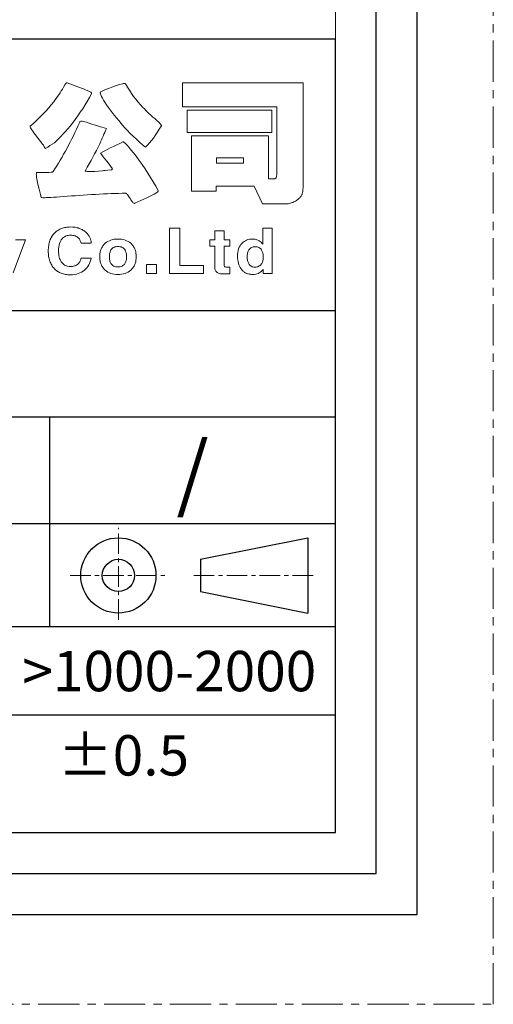
# Model space of a CAD drawing. Extents: x 92 to 3765, y -584 to 183.
# Drawn here: x 3694 to 3765, y -477 to -331 of the extents above; entities that cross this region are included whole.
import ezdxf

# ---------------------------------------------------------------- set-up
doc = ezdxf.new("R2010")
doc.units = 0
doc.header["$LTSCALE"] = 16.335
doc.linetypes.add('CENTER', pattern=[0.6, 0.375, -0.075, 0.075, -0.075])
doc.layers.get('0').update_dxf_attribs({"linetype": 'CONTINUOUS'})
for name, color, linetype, lineweight in [('1实体粗线', 7, 'CONTINUOUS', 30), ('2实体细线', 2, 'CONTINUOUS', 15), ('3中心线', 1, 'CENTER', 5)]:
    doc.layers.add(name, color=color, linetype=linetype, lineweight=lineweight)
doc.styles.add('宋体', font='txt')

# ---------------------------------------------------------------- blocks, each defined once
blk = doc.blocks.new('A$C0649190B')
at = {"layer": '2实体细线', "color": 7, "lineweight": 0}
for points in [[(102.963, -2.733), (102.864, -2.917), (102.756, -3.106), (102.644, -3.286), (102.527, -3.47), (102.406, -3.65), (102.28, -3.83), (102.15, -4.009), (102.015, -4.185), (101.898, -4.328), (101.786, -4.463), (101.673, -4.594), (101.561, -4.719), (101.448, -4.841), (101.341, -4.953), (101.233, -5.057), (101.125, -5.16), (101.012, -5.232), (100.905, -5.299), (100.792, -5.371), (100.68, -5.439), (100.657, -5.403), (100.621, -5.353), (100.576, -5.286), (100.518, -5.209), (100.451, -5.12), (100.37, -5.012), (100.28, -4.89), (100.176, -4.755), (100.109, -4.666), (100.055, -4.589), (100.006, -4.522), (99.97, -4.463), (99.947, -4.418), (99.929, -4.382), (99.925, -4.364), (99.925, -4.355), (99.925, -4.346), (99.929, -4.337), (100.1, -4.185), (100.266, -4.027), (100.424, -3.874), (100.572, -3.722), (100.711, -3.573), (100.846, -3.42), (100.972, -3.277), (101.089, -3.128), (101.152, -3.043), (101.219, -2.958), (101.282, -2.868), (101.341, -2.778), (101.404, -2.683), (101.462, -2.589), (101.52, -2.495), (101.579, -2.396), (101.637, -2.292), (101.687, -2.225), (101.709, -2.202), (101.723, -2.184), (101.741, -2.18), (101.75, -2.18), (101.884, -2.234), (102.019, -2.283), (102.154, -2.337), (102.289, -2.387), (102.424, -2.441), (102.563, -2.49), (102.698, -2.544), (102.833, -2.598), (102.869, -2.616), (102.9, -2.634), (102.927, -2.652), (102.945, -2.67), (102.959, -2.688), (102.968, -2.701), (102.968, -2.719), (102.963, -2.733), (102.963, -2.733)], [(106.429, -4.315), (106.316, -4.49), (106.218, -4.652), (106.123, -4.796), (106.033, -4.931), (105.939, -5.048), (105.84, -5.16), (105.746, -5.272), (105.647, -5.385), (105.494, -5.259), (105.341, -5.129), (105.193, -4.989), (105.04, -4.845), (104.887, -4.697), (104.739, -4.54), (104.59, -4.378), (104.442, -4.212), (104.316, -4.063), (104.199, -3.924), (104.087, -3.785), (103.984, -3.654), (103.885, -3.524), (103.795, -3.394), (103.709, -3.272), (103.628, -3.151), (103.561, -3.043), (103.503, -2.944), (103.458, -2.859), (103.426, -2.787), (103.404, -2.728), (103.395, -2.683), (103.395, -2.665), (103.399, -2.652), (103.404, -2.643), (103.413, -2.634), (103.521, -2.584), (103.651, -2.526), (103.804, -2.468), (103.979, -2.4), (104.195, -2.324), (104.366, -2.27), (104.438, -2.252), (104.5, -2.238), (104.55, -2.229), (104.595, -2.225), (104.613, -2.225), (104.626, -2.229), (104.64, -2.238), (104.649, -2.243), (104.743, -2.405), (104.847, -2.557), (104.95, -2.71), (105.053, -2.859), (105.166, -3.002), (105.278, -3.142), (105.395, -3.277), (105.516, -3.407), (105.588, -3.483), (105.665, -3.56), (105.741, -3.636), (105.826, -3.717), (105.912, -3.798), (106.006, -3.883), (106.101, -3.964), (106.2, -4.054), (106.312, -4.153), (106.384, -4.23), (106.411, -4.257), (106.424, -4.283), (106.429, -4.301), (106.429, -4.315), (106.429, -4.315)], [(113.454, -7.268), (113.454, -7.38), (113.445, -7.484), (113.441, -7.569), (113.427, -7.646), (113.418, -7.682), (113.409, -7.718), (113.396, -7.749), (113.378, -7.78), (113.36, -7.807), (113.337, -7.839), (113.315, -7.866), (113.288, -7.893), (113.207, -7.96), (113.126, -8.023), (113.086, -8.05), (113.041, -8.073), (112.996, -8.095), (112.955, -8.113), (112.87, -8.145), (112.793, -8.167), (112.726, -8.181), (112.668, -8.185), (111.445, -8.185), (111.032, -7.304), (109.148, -7.304), (109.148, -7.56), (107.93, -7.56), (107.93, -4.809), (111.737, -4.809), (111.737, -6.953), (111.998, -6.953), (112.02, -6.953), (112.043, -6.949), (112.061, -6.94), (112.079, -6.931), (112.092, -6.922), (112.106, -6.908), (112.115, -6.895), (112.124, -6.882), (112.133, -6.846), (112.142, -6.805), (112.151, -6.765), (112.151, -6.72), (112.151, -3.385), (107.472, -3.385), (107.472, -2.193), (113.454, -2.193), (113.454, -7.268), (113.454, -7.268)], [(111.904, -4.652), (107.701, -4.652), (107.701, -3.537), (111.904, -3.537), (111.904, -4.652), (111.904, -4.652)], [(106.267, -7.533), (106.271, -7.542), (106.271, -7.556), (106.262, -7.569), (106.249, -7.587), (106.209, -7.619), (106.15, -7.659), (106.069, -7.709), (105.97, -7.763), (105.849, -7.821), (105.71, -7.884), (105.561, -7.951), (105.413, -8.023), (105.265, -8.091), (105.116, -8.158), (105.107, -8.163), (105.098, -8.163), (105.085, -8.163), (105.076, -8.158), (105.049, -8.145), (105.022, -8.122), (104.99, -8.086), (104.954, -8.046), (104.918, -7.992), (104.878, -7.929), (104.806, -7.812), (104.743, -7.731), (104.716, -7.7), (104.698, -7.682), (104.676, -7.668), (104.662, -7.664), (104.487, -7.664), (104.307, -7.668), (104.127, -7.673), (103.943, -7.677), (103.754, -7.686), (103.561, -7.695), (103.363, -7.704), (103.161, -7.718), (102.959, -7.731), (102.756, -7.745), (102.559, -7.758), (102.361, -7.772), (102.163, -7.785), (101.965, -7.798), (101.768, -7.812), (101.574, -7.825), (101.39, -7.839), (101.224, -7.852), (101.075, -7.861), (100.945, -7.87), (100.833, -7.875), (100.738, -7.879), (100.662, -7.884), (100.608, -7.884), (100.545, -7.884), (100.5, -7.879), (100.487, -7.879), (100.478, -7.875), (100.469, -7.87), (100.469, -7.866), (100.433, -7.727), (100.401, -7.592), (100.374, -7.466), (100.343, -7.344), (100.293, -7.129), (100.257, -6.953), (100.244, -6.877), (100.235, -6.814), (100.23, -6.765), (100.226, -6.72), (100.23, -6.679), (100.235, -6.652), (100.239, -6.643), (100.244, -6.634), (100.253, -6.63), (100.262, -6.63), (100.316, -6.63), (100.374, -6.63), (100.428, -6.63), (100.487, -6.634), (100.541, -6.634), (100.599, -6.634), (100.657, -6.634), (100.716, -6.634), (100.855, -6.634), (100.963, -6.625), (100.999, -6.616), (101.03, -6.612), (101.048, -6.603), (101.062, -6.589), (101.152, -6.45), (101.242, -6.311), (101.327, -6.167), (101.417, -6.023), (101.502, -5.879), (101.583, -5.731), (101.669, -5.583), (101.75, -5.434), (101.826, -5.286), (101.907, -5.133), (101.988, -4.971), (102.064, -4.814), (102.145, -4.648), (102.222, -4.477), (102.302, -4.306), (102.379, -4.131), (102.392, -4.113), (102.41, -4.104), (102.433, -4.095), (102.46, -4.09), (102.509, -4.095), (102.568, -4.104), (102.635, -4.122), (102.716, -4.144), (102.846, -4.189), (102.977, -4.23), (103.103, -4.27), (103.228, -4.31), (103.35, -4.351), (103.471, -4.387), (103.588, -4.423), (103.705, -4.459), (103.66, -4.549), (103.619, -4.643), (103.579, -4.737), (103.539, -4.832), (103.498, -4.926), (103.458, -5.021), (103.417, -5.111), (103.377, -5.205), (103.296, -5.371), (103.206, -5.538), (103.121, -5.708), (103.031, -5.875), (102.941, -6.041), (102.846, -6.207), (102.756, -6.374), (102.662, -6.54), (102.658, -6.549), (102.658, -6.553), (102.662, -6.562), (102.676, -6.562), (102.707, -6.571), (102.747, -6.58), (102.801, -6.585), (102.869, -6.585), (102.981, -6.58), (103.125, -6.576), (103.3, -6.562), (103.512, -6.544), (103.552, -6.54), (103.642, -6.531), (103.777, -6.517), (103.957, -6.499), (103.975, -6.49), (103.988, -6.481), (103.997, -6.472), (104.002, -6.459), (103.997, -6.441), (103.984, -6.419), (103.961, -6.383), (103.93, -6.338), (103.844, -6.225), (103.723, -6.077), (103.628, -5.96), (103.543, -5.852), (103.471, -5.762), (103.413, -5.681), (103.53, -5.614), (103.651, -5.547), (103.768, -5.479), (103.889, -5.412), (104.051, -5.34), (104.213, -5.268), (104.366, -5.196), (104.518, -5.12), (104.532, -5.12), (104.545, -5.12), (104.568, -5.133), (104.59, -5.147), (104.653, -5.2), (104.725, -5.277), (104.82, -5.376), (104.923, -5.502), (105.044, -5.654), (105.179, -5.83), (105.332, -6.036), (105.48, -6.243), (105.624, -6.455), (105.764, -6.666), (105.894, -6.882), (106.024, -7.097), (106.15, -7.313), (106.267, -7.533), (106.267, -7.533)], [(110.497, -6.176), (110.497, -5.902), (109.171, -5.902), (109.171, -6.176), (110.497, -6.176), (110.497, -6.176)], [(102.95, -10.131), (102.451, -10.131), (102.424, -10.05), (102.392, -9.987), (102.361, -9.929), (102.325, -9.884), (102.289, -9.853), (102.249, -9.821), (102.204, -9.799), (102.159, -9.776), (102.105, -9.763), (102.046, -9.749), (101.988, -9.745), (101.92, -9.74), (101.866, -9.745), (101.813, -9.749), (101.759, -9.763), (101.709, -9.781), (101.664, -9.799), (101.619, -9.826), (101.574, -9.857), (101.534, -9.893), (101.511, -9.92), (101.489, -9.947), (101.466, -9.978), (101.444, -10.01), (101.408, -10.077), (101.381, -10.154), (101.359, -10.239), (101.341, -10.329), (101.332, -10.423), (101.327, -10.527), (101.332, -10.608), (101.336, -10.684), (101.35, -10.761), (101.363, -10.828), (101.381, -10.891), (101.404, -10.954), (101.435, -11.012), (101.466, -11.066), (101.507, -11.12), (101.552, -11.165), (101.601, -11.206), (101.655, -11.237), (101.718, -11.264), (101.781, -11.282), (101.849, -11.291), (101.92, -11.295), (101.97, -11.295), (102.019, -11.291), (102.069, -11.282), (102.114, -11.269), (102.154, -11.255), (102.195, -11.237), (102.231, -11.215), (102.267, -11.188), (102.298, -11.161), (102.329, -11.129), (102.356, -11.093), (102.379, -11.057), (102.401, -11.012), (102.419, -10.972), (102.437, -10.922), (102.451, -10.873), (102.95, -10.873), (102.927, -10.967), (102.896, -11.053), (102.864, -11.138), (102.828, -11.215), (102.783, -11.286), (102.734, -11.354), (102.68, -11.417), (102.617, -11.471), (102.55, -11.525), (102.473, -11.574), (102.392, -11.615), (102.307, -11.646), (102.213, -11.673), (102.118, -11.691), (102.019, -11.7), (101.911, -11.705), (101.849, -11.705), (101.79, -11.7), (101.732, -11.696), (101.678, -11.687), (101.619, -11.673), (101.57, -11.664), (101.516, -11.646), (101.466, -11.628), (101.417, -11.61), (101.372, -11.588), (101.327, -11.565), (101.282, -11.538), (101.242, -11.507), (101.201, -11.475), (101.165, -11.444), (101.125, -11.408), (101.089, -11.367), (101.053, -11.322), (101.021, -11.277), (100.994, -11.233), (100.963, -11.183), (100.941, -11.134), (100.918, -11.084), (100.896, -11.026), (100.878, -10.972), (100.864, -10.913), (100.851, -10.855), (100.837, -10.792), (100.833, -10.725), (100.824, -10.662), (100.819, -10.59), (100.819, -10.522), (100.819, -10.45), (100.824, -10.383), (100.833, -10.316), (100.842, -10.253), (100.851, -10.19), (100.864, -10.127), (100.882, -10.068), (100.9, -10.014), (100.918, -9.96), (100.945, -9.907), (100.968, -9.857), (100.999, -9.808), (101.03, -9.758), (101.062, -9.713), (101.098, -9.673), (101.138, -9.632), (101.174, -9.596), (101.215, -9.56), (101.255, -9.529), (101.296, -9.502), (101.341, -9.475), (101.386, -9.448), (101.43, -9.426), (101.48, -9.408), (101.529, -9.39), (101.579, -9.376), (101.633, -9.363), (101.687, -9.354), (101.741, -9.345), (101.799, -9.336), (101.858, -9.336), (101.916, -9.331), (102.037, -9.336), (102.15, -9.349), (102.204, -9.358), (102.258, -9.372), (102.307, -9.385), (102.356, -9.403), (102.406, -9.421), (102.451, -9.439), (102.496, -9.462), (102.541, -9.489), (102.581, -9.511), (102.622, -9.542), (102.662, -9.574), (102.698, -9.605), (102.756, -9.664), (102.806, -9.727), (102.851, -9.79), (102.887, -9.853), (102.914, -9.92), (102.932, -9.987), (102.945, -10.059), (102.95, -10.131), (102.95, -10.131)], [(107.337, -9.394), (107.337, -11.237), (108.523, -11.237), (108.523, -11.646), (106.838, -11.646), (106.838, -9.394), (107.337, -9.394), (107.337, -9.394)], [(109.539, -9.524), (109.539, -9.974), (109.831, -9.974), (109.831, -10.289), (109.539, -10.289), (109.539, -11.197), (109.544, -11.233), (109.548, -11.264), (109.557, -11.286), (109.571, -11.304), (109.593, -11.313), (109.625, -11.322), (109.674, -11.327), (109.732, -11.331), (109.831, -11.331), (109.831, -11.655), (109.611, -11.664), (109.553, -11.664), (109.481, -11.66), (109.422, -11.655), (109.364, -11.651), (109.31, -11.637), (109.265, -11.624), (109.225, -11.61), (109.193, -11.588), (109.162, -11.565), (109.139, -11.543), (109.126, -11.52), (109.108, -11.493), (109.099, -11.462), (109.085, -11.426), (109.081, -11.39), (109.076, -11.345), (109.076, -11.304), (109.076, -10.289), (108.834, -10.289), (108.834, -9.974), (109.076, -9.974), (109.076, -9.524), (109.539, -9.524), (109.539, -9.524)], [(111.926, -9.394), (111.926, -11.646), (111.472, -11.646), (111.472, -11.435), (111.45, -11.466), (111.427, -11.498), (111.4, -11.525), (111.373, -11.547), (111.342, -11.574), (111.31, -11.597), (111.279, -11.615), (111.243, -11.633), (111.175, -11.655), (111.108, -11.673), (111.032, -11.687), (110.951, -11.687), (110.906, -11.687), (110.865, -11.682), (110.82, -11.678), (110.78, -11.673), (110.739, -11.66), (110.699, -11.651), (110.663, -11.637), (110.627, -11.619), (110.591, -11.601), (110.56, -11.579), (110.524, -11.556), (110.492, -11.534), (110.465, -11.507), (110.438, -11.475), (110.411, -11.444), (110.384, -11.412), (110.344, -11.349), (110.308, -11.282), (110.276, -11.21), (110.254, -11.134), (110.231, -11.053), (110.218, -10.972), (110.209, -10.882), (110.209, -10.792), (110.209, -10.689), (110.222, -10.594), (110.24, -10.504), (110.263, -10.423), (110.294, -10.343), (110.33, -10.271), (110.375, -10.208), (110.429, -10.145), (110.479, -10.095), (110.537, -10.05), (110.596, -10.014), (110.658, -9.987), (110.721, -9.96), (110.793, -9.947), (110.865, -9.934), (110.942, -9.934), (110.991, -9.934), (111.04, -9.938), (111.085, -9.943), (111.126, -9.956), (111.171, -9.965), (111.207, -9.983), (111.247, -10.001), (111.283, -10.019), (111.328, -10.055), (111.373, -10.095), (111.414, -10.14), (111.454, -10.194), (111.463, -9.394), (111.926, -9.394), (111.926, -9.394)], [(99.691, -9.974), (99.084, -11.615)], [(99.201, -9.974), (99.691, -9.974), (99.691, -9.974)], [(105.184, -10.81), (105.179, -10.864), (105.179, -10.913), (105.17, -10.963), (105.166, -11.012), (105.157, -11.062), (105.143, -11.107), (105.13, -11.147), (105.112, -11.192), (105.094, -11.233), (105.076, -11.273), (105.053, -11.309), (105.026, -11.345), (105.004, -11.381), (104.972, -11.412), (104.941, -11.444), (104.91, -11.475), (104.847, -11.525), (104.779, -11.57), (104.703, -11.606), (104.626, -11.637), (104.545, -11.66), (104.46, -11.673), (104.37, -11.687), (104.276, -11.687), (104.181, -11.687), (104.091, -11.673), (104.006, -11.66), (103.925, -11.637), (103.849, -11.606), (103.777, -11.57), (103.709, -11.525), (103.646, -11.475), (103.61, -11.444), (103.584, -11.412), (103.552, -11.381), (103.525, -11.345), (103.503, -11.309), (103.48, -11.273), (103.458, -11.233), (103.44, -11.192), (103.426, -11.147), (103.413, -11.107), (103.399, -11.062), (103.39, -11.012), (103.381, -10.963), (103.377, -10.913), (103.372, -10.864), (103.372, -10.81), (103.372, -10.756), (103.377, -10.707), (103.381, -10.657), (103.39, -10.608), (103.399, -10.558), (103.413, -10.513), (103.426, -10.473), (103.44, -10.428), (103.458, -10.388), (103.48, -10.347), (103.503, -10.311), (103.525, -10.275), (103.552, -10.239), (103.584, -10.208), (103.61, -10.176), (103.646, -10.145), (103.709, -10.095), (103.777, -10.05), (103.849, -10.014), (103.925, -9.987), (104.006, -9.96), (104.091, -9.947), (104.181, -9.934), (104.276, -9.934), (104.37, -9.934), (104.46, -9.947), (104.545, -9.96), (104.626, -9.987), (104.703, -10.014), (104.779, -10.05), (104.847, -10.095), (104.91, -10.145), (104.941, -10.176), (104.972, -10.208), (105.004, -10.239), (105.026, -10.275), (105.053, -10.311), (105.076, -10.347), (105.094, -10.388), (105.112, -10.428), (105.13, -10.473), (105.143, -10.513), (105.157, -10.558), (105.166, -10.608), (105.17, -10.657), (105.179, -10.707), (105.179, -10.756), (105.184, -10.81), (105.184, -10.81)], [(104.703, -10.81), (104.703, -10.761), (104.698, -10.711), (104.694, -10.666), (104.685, -10.621), (104.671, -10.585), (104.658, -10.545), (104.644, -10.509), (104.626, -10.477), (104.599, -10.437), (104.563, -10.401), (104.527, -10.37), (104.487, -10.347), (104.442, -10.325), (104.388, -10.311), (104.334, -10.307), (104.276, -10.302), (104.217, -10.307), (104.168, -10.311), (104.118, -10.325), (104.069, -10.347), (104.029, -10.37), (103.993, -10.401), (103.961, -10.432), (103.93, -10.473), (103.912, -10.509), (103.898, -10.545), (103.885, -10.585), (103.871, -10.626), (103.862, -10.666), (103.858, -10.711), (103.853, -10.761), (103.853, -10.81), (103.853, -10.859), (103.858, -10.909), (103.862, -10.954), (103.871, -10.999), (103.88, -11.035), (103.894, -11.075), (103.912, -11.111), (103.93, -11.143), (103.957, -11.183), (103.988, -11.219), (104.029, -11.251), (104.069, -11.273), (104.114, -11.295), (104.163, -11.309), (104.217, -11.313), (104.276, -11.318), (104.334, -11.313), (104.388, -11.309), (104.438, -11.295), (104.482, -11.273), (104.523, -11.251), (104.563, -11.219), (104.595, -11.188), (104.622, -11.147), (104.64, -11.111), (104.658, -11.075), (104.671, -11.035), (104.685, -10.994), (104.694, -10.954), (104.698, -10.909), (104.703, -10.859), (104.703, -10.81), (104.703, -10.81)], [(110.685, -10.824), (110.69, -10.868), (110.69, -10.913), (110.699, -10.958), (110.708, -10.999), (110.717, -11.039), (110.73, -11.08), (110.744, -11.116), (110.762, -11.147), (110.789, -11.192), (110.82, -11.228), (110.856, -11.26), (110.892, -11.282), (110.933, -11.304), (110.973, -11.318), (111.018, -11.327), (111.067, -11.327), (111.117, -11.327), (111.166, -11.318), (111.211, -11.309), (111.252, -11.291), (111.288, -11.269), (111.324, -11.246), (111.355, -11.215), (111.387, -11.179), (111.409, -11.147), (111.427, -11.111), (111.445, -11.075), (111.459, -11.035), (111.468, -10.99), (111.476, -10.945), (111.481, -10.895), (111.481, -10.846), (111.481, -10.792), (111.476, -10.738), (111.472, -10.689), (111.463, -10.639), (111.45, -10.594), (111.436, -10.554), (111.418, -10.518), (111.4, -10.482), (111.373, -10.441), (111.346, -10.405), (111.31, -10.379), (111.27, -10.352), (111.229, -10.334), (111.184, -10.32), (111.135, -10.316), (111.081, -10.311), (111.032, -10.316), (110.987, -10.32), (110.942, -10.334), (110.901, -10.352), (110.865, -10.374), (110.829, -10.401), (110.802, -10.432), (110.771, -10.468), (110.753, -10.504), (110.735, -10.54), (110.721, -10.581), (110.708, -10.621), (110.699, -10.666), (110.69, -10.716), (110.69, -10.77), (110.685, -10.824), (110.685, -10.824)], [(106.186, -11.188), (106.186, -11.646), (105.687, -11.646), (105.687, -11.188), (106.186, -11.188), (106.186, -11.188)]]:
    blk.add_lwpolyline(points, dxfattribs=at)

msp = doc.modelspace()

# ---------------------------------------------------------------- linework, layer by layer
at = {"lineweight": 25}
for p, q in [((3396.166, -333.557), (3741.342, -333.557)), ((3741.342, -451.639), (3741.342, -333.557)), ((3396.166, -451.639), (3741.342, -451.639))]:
    msp.add_line(p, q, dxfattribs=at)
at = {"color": 3, "lineweight": 25}
for p, q in [((3396.166, -373.985), (3741.342, -373.985)), ((3396.166, -389.816), (3741.342, -389.816)), ((3698.865, -420.978), (3698.865, -389.816)), ((3396.166, -405.648), (3741.342, -405.648)), ((3396.166, -420.978), (3741.342, -420.978)), ((3396.166, -420.978), (3741.342, -420.978)), ((3431.472, -434.13), (3741.342, -434.13))]:
    msp.add_line(p, q, dxfattribs=at)
msp.add_lwpolyline([(2885.157, -463.827), (3753.53, -463.827), (3753.53, 139.464), (2885.157, 139.464)], close=True)
at = {"layer": '1实体粗线', "ltscale": 0.1}
for p, q in [((3721.259, -410.993), (3737.239, -407.797)), ((3737.239, -407.797), (3737.239, -418.983)), ((3721.259, -410.993), (3721.259, -415.787)), ((3721.259, -415.787), (3737.239, -418.983))]:
    msp.add_line(p, q, dxfattribs=at)
at = {"layer": '1实体粗线'}
msp.add_line((3741.342, -451.639), (3741.342, -420.978), dxfattribs=at)
msp.add_lwpolyline([(2891.251, -457.733), (3747.436, -457.733), (3747.436, 133.37), (2891.251, 133.37)], close=True, dxfattribs=at)
at = {"layer": '1实体粗线', "ltscale": 0.1}
for radius in [5.593, 2.397]:
    msp.add_circle((3709.06, -413.39), radius, dxfattribs=at)
at = {"layer": '2实体细线'}
msp.add_lwpolyline([(2897.345, -451.639), (3741.342, -451.639), (3741.342, 127.276), (2897.345, 127.276)], close=True, dxfattribs=at)
at = {"layer": '3中心线', "ltscale": 0.5}
for p, q in [((3709.06, -419.996), (3709.06, -406.322)), ((3701.89, -413.39), (3716.201, -413.39)), ((3720.27, -413.39), (3738.061, -413.39))]:
    msp.add_line(p, q, dxfattribs=at)
at = {"layer": '3中心线'}
msp.add_lwpolyline([(2873.844, -477.181), (3764.844, -477.181), (3764.844, 152.819), (2873.844, 152.819)], close=True, dxfattribs=at)

# ---------------------------------------------------------------- block references
at = {"layer": '1实体粗线', "xscale": 3, "yscale": 3, "zscale": 3}
msp.add_blockref('A$C0649190B', (3396.166, -333.557), dxfattribs=at)

# ---------------------------------------------------------------- texts
at = {"layer": '1实体粗线', "attachment_point": 1, "style": '宋体'}
for s, insert, char_height, width in [('\\pxqc;/', (3698.865, -393.546), 9, 42.47779), ('\\pxqc;{\\f@Malgun Gothic|b0|i0|c134|p34;>}1000-2000', (3701.144, -424.618), 6, 30.98705), ('{\\W1.32987; }±0.5', (3697.593, -437.15), 6, 30.98705)]:
    msp.add_mtext(s, dxfattribs=dict(at, insert=insert, char_height=char_height, width=width))

doc.saveas('drawing.dxf')
